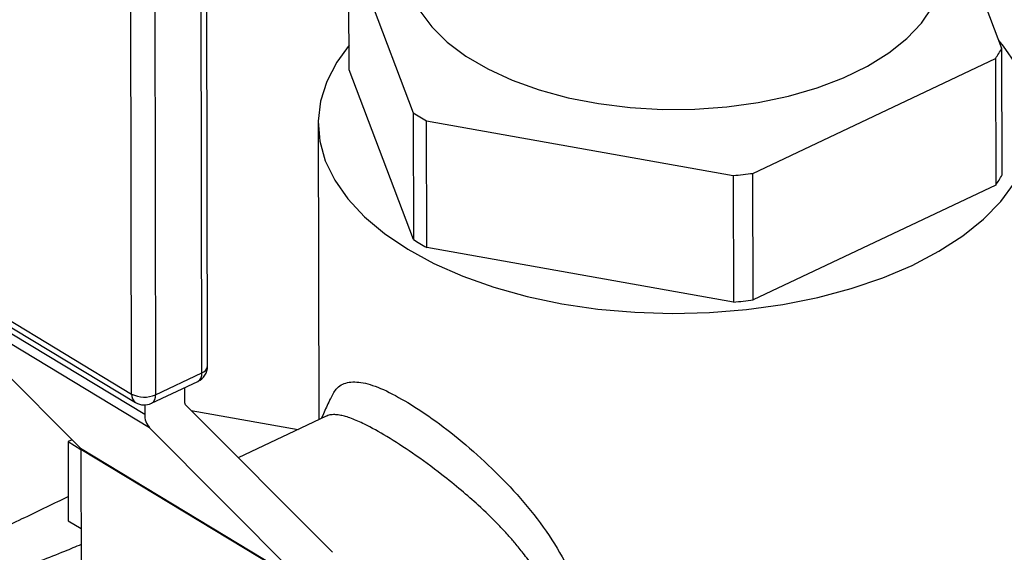
# Model space of a CAD drawing. Extents: x 19.1 to 29.8, y 0.6 to 8.7.
# Drawn here: x 23.3 to 23.4, y 4.5 to 4.5 of the extents above; entities that cross this region are included whole.
import ezdxf

# ---------------------------------------------------------------- set-up
doc = ezdxf.new("R2010")
doc.units = 0
doc.header["$MEASUREMENT"] = 0
doc.layers.get('0').update_dxf_attribs({"linetype": 'CONTINUOUS'})
doc.layers.add('D7', color=7, linetype='CONTINUOUS')

# ---------------------------------------------------------------- blocks, each defined once
blk = doc.blocks.new('A$C24733576')
for p, q in [((1.468789784149038, 0.9878129576399672), (1.468702950474452, 1.039873444114813)), ((1.468367320220949, 0.9873106371257521), (1.468280486546355, 1.039371123600597)), ((1.463190756230389, 0.9857504228833829), (1.463103922555803, 1.037810909358228)), ((1.464868301074631, 1.037754525525934), (1.464955134749225, 0.9856940390510882)), ((1.527328997135072, 1.01124971808412), (1.523045635091229, 1.022554142171344)), ((1.479203756665413, 1.018994199455497), (1.483940076137067, 1.006494353920136)), ((1.479219335160174, 1.009654228304159), (1.479203756665413, 1.018994199455497)), ((1.527344575629833, 1.001909746932782), (1.527328997135072, 1.01124971808412)), ((1.508983266146181, 1.002029367568017), (1.526857906745178, 1.010497872523887)), ((1.526857906745178, 1.010497872523887), (1.526873485239932, 1.001157901372549)), ((1.483955654631828, 0.9971543827687981), (1.479219335160174, 1.009654228304159)), ((1.483940076137067, 1.006494353920136), (1.483955654631828, 0.9971543827687981)), ((1.484920645911352, 1.005901608253707), (1.507531605981995, 1.001870267674214)), ((1.484936224406113, 0.9965616371023689), (1.484920645911352, 1.005901608253707)), ((1.476943024433837, 1.005738055909125), (1.476979535744547, 0.9838479699912028)), ((1.507531605981995, 1.001870267674214), (1.507547184476756, 0.9925302965228759)), ((1.508998844640942, 0.9926893964166794), (1.508983266146181, 1.002029367568017)), ((1.526873485239932, 1.001157901372549), (1.508998844640942, 0.9926893964166794)), ((1.507547184476756, 0.9925302965228759), (1.484936224406113, 0.9965616371023689)), ((1.446226353650736, 0.9960052526531165), (1.463190756230389, 0.9857504228833829)), ((1.446516552873206, 0.9953793657557775), (1.463480955452859, 0.9851245359860439)), ((1.447607902646318, 0.9942720505212392), (1.464158539309395, 0.984267338550767)), ((1.464511528532931, 0.9832607657461843), (1.447960891869847, 0.9932654777166565)), ((1.447960891869847, 0.9932654777166565), (1.459420272835615, 0.9817578237551068)), ((1.464955134749225, 0.9856940390510882), (1.468367320220949, 0.9873106371257521)), ((1.464662790809207, 0.9850646429976777), (1.468074976280931, 0.9866812410723433)), ((1.467103291876171, 0.9850682010384837), (1.467101370790026, 0.9862199740119415)), ((1.464157409624811, 0.9849446325768074), (1.464158539309395, 0.984267338550767)), ((1.477991631699823, 0.9740747122381066), (1.467135381805591, 0.9849766944198848)), ((1.467579632816729, 0.9845305719876549), (1.475456186801182, 0.9831262498533953)), ((1.477539491051182, 0.9841132611596102), (1.471054644186033, 0.9810409220257696)), ((1.464511528532931, 0.9832607657461843), (1.475970909498692, 0.9717531117846345)), ((1.458799829345374, 0.9823808808826868), (1.458507645490634, 0.982242452341529)), ((1.458507645490634, 0.982242452341529), (1.458517393018944, 0.9763983939379344)), ((1.458507645490634, 0.982242452341529), (1.459452287625041, 0.9816714246123706)), ((1.459420272835615, 0.9817578237551068), (1.475970909498692, 0.9717531117846345)), ((1.476002999428104, 0.9716616051660356), (1.459452362765028, 0.9816663171365079)), ((1.459452362765028, 0.9816663171365079), (1.459468047366521, 0.9722627304780076)), ((1.458517393018944, 0.9763983939379344), (1.459462101841616, 0.9758273258963097))]:
    blk.add_line(p, q)
at = {"flags": 128}
for points in [[(1.484439855238236, 1.014027445073117), (1.48531432210406, 1.012838493803052), (1.486450516841444, 1.01171492324116), (1.487831871172631, 1.010673117576289), (1.489438241840936, 1.009728268680977), (1.491246204344776, 1.008894154579732), (1.49322939451968, 1.008182938534413), (1.495358892987134, 1.007604991676477), (1.497603646864277, 1.007168741772535), (1.499930922584824, 1.006880550328541), (1.502306783228207, 1.006744619824694), (1.504696583396267, 1.006762932433832), (1.507065474421204, 1.006935221116875), (1.509378912537592, 1.007258973516864), (1.511603162608274, 1.007729468594782), (1.513705790058665, 1.00833984547293), (1.515656133845816, 1.009081203481974), (1.517425753565526, 1.009942731952751), (1.518988844177443, 1.010911867860164), (1.520322612300674, 1.011974479020378), (1.521407608592597, 1.013115070169885), (1.522228011364078, 1.014317008921337)], [(1.479216289444182, 1.011480264770043), (1.478310732392892, 1.010234142869439), (1.477571869161117, 1.008812230331312), (1.477114691014293, 1.007357117819904), (1.476944206891879, 1.005884747852392), (1.477062284653599, 1.004411252022255), (1.477467630614775, 1.002952774258151), (1.478155803720242, 1.001525293947678), (1.479119264201437, 1.00014445086383), (1.480347456183722, 0.998825373812398), (1.481826923338716, 0.997582514877589), (1.483541456314668, 0.9964294910819778), (1.485472270329517, 0.9953789351955571), (1.487598210980856, 0.9944423573284613), (1.489895986018034, 0.9936300188237936), (1.492340420536898, 0.9929508198322026), (1.494904732801331, 0.9924122017999721), (1.497560827669545, 0.9920200659389771), (1.500279604410345, 0.9917787085717684), (1.503031275536813, 0.9916907740601726), (1.50578569316427, 0.9917572258330942), (1.50851267931678, 0.9919773358310096), (1.51118235656341, 0.9923486924827163), (1.513765475361566, 0.9928672271270287), (1.516233734521158, 0.9935272585898716), (1.518560091278303, 0.994321555428419), (1.520719057581559, 0.9952414151602902), (1.522686979344314, 0.9962767596097706), (1.524442295603912, 0.9974162453264093), (1.525965774748101, 0.9986473878662459), (1.527240725220558, 0.9999566985739783), (1.528253178397115, 1.001329832367501)], [(1.528408107069765, 1.010038681289263), (1.52744464658857, 1.01141952437311), (1.527118467482815, 1.011805336882553)]]:
    blk.add_lwpolyline(points, dxfattribs=at)
for centre, radius, start, end in [((1.518539845816996, 1.016233302437834), 0.01010372673337602, 325.4131443481673, 330.4460946482633), ((1.495679977828459, 1.024808044112763), 0.02175354086568729, 237.3382963433039, 240.3565299074268), ((1.503351750233563, 1.046710304431889), 0.0450344322769521, 275.3255535499869, 277.1835921337833), ((1.518555424311799, 1.006893331286472), 0.01010372673332451, 325.4131443481328, 330.4460946482531), ((1.495695556322801, 1.015468072960743), 0.02175354086488725, 237.3382963432555, 240.356529907493), ((1.503367328728295, 1.037370333280656), 0.04503443227705871, 275.3255535500034, 277.1835921337917), ((1.467539788387796, 0.9878108727242747), 0.001249997500000256, 295.3502858986084, 0.09556573128168486), ((1.468180763856004, 0.9878963471678261), 0.0006147027986665534, 287.6673625301047, 352.2033129290436), ((1.467720900162128, 0.9872282959695404), 0.0006516432754634451, 302.9125820797426, 7.259257583983022), ((1.463880093899974, 0.9856898212907943), 0.0006919963697382209, 174.975885251934, 234.7747277685651), ((1.464131881240931, 0.9875664648377782), 0.002045415523942379, 242.6055142043506, 293.7337559200746), ((1.464308714690397, 0.9856116978948783), 0.0006516432754663464, 302.9125820797931, 7.25925758376849), ((1.464127602916072, 0.9861942746496126), 0.001249997500000387, 238.8474131253744, 295.3502858985808), ((1.467231081547908, 0.9850616348373471), 0.0001279582556863268, 177.0585647797628, 221.5913645518825), ((1.465564225698422, 0.9841951103382591), 0.001407540812545881, 177.0585647794181, 221.5913645517105), ((1.459324573093291, 0.9816728833376445), 0.0001279582556881299, 357.0585647798117, 41.59136455137415)]:
    blk.add_arc(centre, radius, start, end)
for points, knots in [([(1.477851221939609, 0.9853602678079127), (1.477978808395108, 0.9856351376392691), (1.478268970429824, 0.9862602572041688), (1.479041856941578, 0.986667012132914), (1.480189851093861, 0.98665229321122), (1.481674787627554, 0.9861795499836123), (1.482936114299903, 0.985468014188644), (1.483560326709927, 0.9851158853681454)], [0, 0, 0, 0, 0.167262894346057, 0.3803957212085486, 0.5882229433277271, 0.7962174632672302, 1, 1, 1, 1]), ([(1.459464062822093, 0.9746516345773735), (1.459062826330054, 0.9744810181626757), (1.458093421742909, 0.974068801581355), (1.456409353733299, 0.9734079513593485), (1.454466329580825, 0.9726986999777747), (1.452322781999918, 0.9720002680999862), (1.450058399940545, 0.971385298113205), (1.447835130904117, 0.9709680995325591), (1.445779319883876, 0.9708173424976536), (1.44404596740862, 0.9709507040870449), (1.442527169013928, 0.9713545505181074), (1.441245743083996, 0.971975140025453), (1.440098848766475, 0.9728494242984578), (1.439029632960036, 0.9740404976502468), (1.438100203906998, 0.97558206280587), (1.437352074909754, 0.9775562688929558), (1.436938001874516, 0.9798091597077203), (1.436967922900067, 0.9820609067038006), (1.437440043983621, 0.9840667359517603), (1.437963347436835, 0.9853587857158743), (1.438433164095137, 0.9859500483319881), (1.438510037807973, 0.9860467936298871)], [0, 0, 0, 0, 0.03345587730063215, 0.08083083559366575, 0.1328304655555272, 0.1859713826570453, 0.2500086830667604, 0.3154549156930945, 0.3714512616859808, 0.4285880048175604, 0.4733628989675288, 0.5191037185175331, 0.5639004378819157, 0.6097019252197162, 0.6680245430513364, 0.7277283096822992, 0.7992059062312146, 0.8726489199860212, 0.9297707705324685, 0.9885087479896929, 0.9999999999999999, 0.9999999999999999, 0.9999999999999999, 0.9999999999999999]), ([(1.477828475392087, 0.9854026193131808), (1.477679147247194, 0.985072310362515), (1.477458275461039, 0.9845837492277845), (1.477237099915101, 0.9840945224856448), (1.477165457881554, 0.9839360547014913)], [0, 0, 0, 0, 0.6760851962787159, 1, 1, 1, 1]), ([(1.483560326709927, 0.9851158853681454), (1.484234226176298, 0.9846839225984052), (1.485594997230919, 0.9838116820594642), (1.487827942943056, 0.9820317613338343), (1.490052348523314, 0.9800146086211257), (1.4921536525748, 0.9777624243170706), (1.494014730190557, 0.9753489056567357), (1.495507077635267, 0.9727686227735362), (1.496503571895829, 0.9700893662482404), (1.496845690630309, 0.9673660766085668), (1.496573562988722, 0.9651788192195383), (1.496026917877458, 0.9635333397516597), (1.495284983649384, 0.9619977459260625), (1.494050725572357, 0.9602897549320488), (1.492192478386102, 0.9586756334168705), (1.490101824722665, 0.9576402599126119), (1.488563564005304, 0.9571486750479288), (1.487783586142832, 0.9572133357882322), (1.4877378147836, 0.9572171302676864)], [0, 0, 0, 0, 0.06768771903155062, 0.136678382174647, 0.205811575089359, 0.2764185288784239, 0.3485113338049324, 0.419692707011674, 0.4935617934384559, 0.5660393471859312, 0.6385067311055473, 0.6751181266305275, 0.712509630241548, 0.783901935695754, 0.8561623923968841, 0.9268022868360282, 0.9957045462623808, 1, 1, 1, 1]), ([(1.482001831253697, 0.9826160169665776), (1.481430166164074, 0.9829472609945675), (1.480660421086306, 0.9833932799394276), (1.479852072899853, 0.9837650417864356), (1.479384686786716, 0.9839546527219802), (1.478966110879192, 0.9840928286371042), (1.478584806768126, 0.9841877996469268), (1.478226346917388, 0.9842389148119608), (1.477880961515169, 0.9842223670241594), (1.477647516373843, 0.9841806970421398), (1.477549972557682, 0.9841147716177296), (1.477541574666859, 0.9841090958656569)], [0, 0, 0, 0, 0.2712336250443825, 0.3652151436107172, 0.461124521517257, 0.5590884196202717, 0.6491264077505525, 0.7506301955652921, 0.863660868564371, 0.9882620837863132, 0.9999999999999999, 0.9999999999999999, 0.9999999999999999, 0.9999999999999999]), ([(1.489384286716124, 0.959111911690762), (1.489682388469049, 0.9592623592953231), (1.490347454924262, 0.9595980086300848), (1.49118587961771, 0.9601873318625103), (1.491900641287529, 0.9607922734103553), (1.492492035243799, 0.9613784507669614), (1.493041239396227, 0.962024102921113), (1.49384447760211, 0.9631680526327777), (1.494609929149945, 0.9648333171037002), (1.494945176331271, 0.9671229226173637), (1.494678754660058, 0.9689114596690036), (1.494264814233681, 0.9701935770205719), (1.493931792134916, 0.9710008062466997), (1.493592008754888, 0.9716746697339964), (1.493279932877947, 0.9722202248911351), (1.493019354685401, 0.9726439927296546), (1.492727977848872, 0.9730862354542733), (1.492404208764391, 0.9735459977302554), (1.491986843083922, 0.9741028142859776), (1.491495999818333, 0.9747034901246092), (1.490891538571844, 0.9753982414725932), (1.490002647588895, 0.9763504139172685), (1.488855234254544, 0.9774610805307837), (1.487443587475035, 0.9786942060996644), (1.485813121700282, 0.9800109739117868), (1.483904030441082, 0.9814180918386874), (1.482623927665507, 0.9822242467836126), (1.482001831253697, 0.9826160169665776)], [0, 0, 0, 0, 0.03608309230035921, 0.08050155376141825, 0.1089542146671233, 0.1350736907345632, 0.1682483592191833, 0.1979862355879524, 0.2813453255891731, 0.3577185658015211, 0.4340705923575228, 0.4610706839009107, 0.4889035526460653, 0.5176136802850643, 0.5320525459344057, 0.5473300088785238, 0.5634487962550594, 0.5804112270619172, 0.5982192883656152, 0.6258677616315205, 0.6492983330068233, 0.679130658959933, 0.7393231127783169, 0.7867382873027264, 0.8405198765944105, 0.9224968382086266, 1, 1, 1, 1]), ([(1.43852094862644, 0.9812218420724772), (1.438520013138287, 0.9812114742856668), (1.438447758796535, 0.9804106970576747), (1.438683008126446, 0.9789797757098775), (1.439188818345606, 0.977038979716971), (1.439907008720425, 0.9755723006049895), (1.44078351691288, 0.9744473188881919), (1.441728183134131, 0.9736781200380449), (1.442823278174593, 0.9731786089401435), (1.444119142976199, 0.9729374958569519), (1.445627529040571, 0.9729973748984726), (1.447411058309683, 0.9733697562999719), (1.449373540591523, 0.9740145859575655), (1.451374157471129, 0.9748288495674053), (1.453304940112751, 0.9756947769018662), (1.455060994965152, 0.9765218412128007), (1.456738708916681, 0.9773277672905465), (1.457896235973493, 0.9778891380432597), (1.458449090416067, 0.9781534080880263), (1.45851441368211, 0.9781846332733792)], [0, 0, 0, 0, 0.001205373460944467, 0.09309948559487619, 0.1627230548239006, 0.2341006197944648, 0.2850697852422255, 0.337702694040825, 0.3884834286510656, 0.4410966140710167, 0.5075284845879816, 0.5758653684138969, 0.6556812564109803, 0.737199705955099, 0.8036592161009538, 0.871387795805581, 0.9308634312505254, 0.9918310750065296, 1, 1, 1, 1])]:
    blk.add_open_spline(points, degree=3, knots=knots)

msp = doc.modelspace()

# ---------------------------------------------------------------- block references
at = {"layer": 'D7', "color": 7, "linetype": 'CONTINUOUS', "xscale": 1.25, "yscale": 1.25, "zscale": 1.25}
msp.add_blockref('A$C24733576', (21.4632419309677, 3.25226871724444), dxfattribs=at)

doc.saveas('drawing.dxf')
